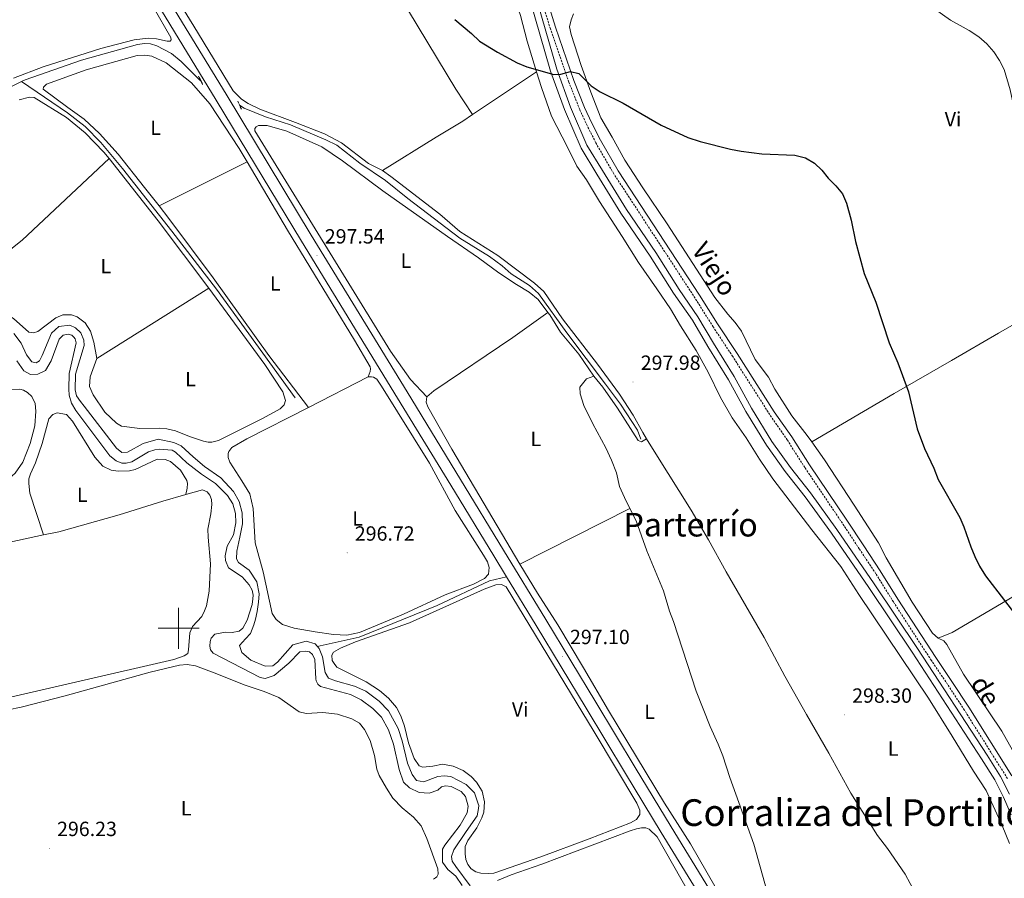
# Model space of a CAD drawing. Units: metres. Extents: x 596827 to 601324, y 4694010 to 4697043.
# Drawn here: x 600423 to 600903, y 4695878 to 4696297 of the extents above; entities that cross this region are included whole.
import ezdxf
from ezdxf.enums import TextEntityAlignment as Align

# ---------------------------------------------------------------- set-up
doc = ezdxf.new("R2010")
doc.units = ezdxf.units.M
doc.header["$MEASUREMENT"] = 0
doc.linetypes.add('TRAZOS', pattern=[0.75, 0.5, -0.25])
doc.linetypes.add('TRAZOSX2', pattern=[1.5, 1, -0.5])
for name, color, linetype, lineweight in [('Carátula', 7, 'Continuous', 5), ('Level 11', 142, 'TRAZOSX2', 13), ('Level 13', 5, 'Continuous', 0), ('Level 21', 19, 'Continuous', 0), ('Level 36', 19, 'Continuous', 40), ('Level 37', 92, 'Continuous', 0), ('Level 4', 36, 'Continuous', 30), ('Level 41', 39, 'Continuous', 0), ('Level 44', 19, 'Continuous', 0), ('Level 45', 7, 'Continuous', 0), ('Level 5', 36, 'Continuous', 0), ('Level 51', 144, 'Continuous', 13), ('Level 54', 13, 'Continuous', 0), ('Level 6', 39, 'Continuous', 0), ('Level 63', 7, 'Continuous', 0), ('Level 7', 1, 'Continuous', 0)]:
    doc.layers.add(name, color=color, linetype=linetype, lineweight=lineweight)
doc.styles.add('Arial', font='ARIAL.TTF', dxfattribs={"height": 0.2})

# ---------------------------------------------------------------- blocks, each defined once
blk = doc.blocks.new('5PATER')
at = {"layer": 'Carátula', "linetype": 'Continuous', "lineweight": 5}
h = blk.add_hatch(color=250, dxfattribs=at)
edge = h.paths.add_edge_path()
edge.add_ellipse((0, 0), major_axis=(-1.33, -1.34), ratio=0.999422, start_angle=0, end_angle=360)

msp = doc.modelspace()

# ---------------------------------------------------------------- linework, layer by layer
at = {"layer": 'Level 11', "color": 142, "linetype": 'Continuous', "lineweight": 13}
for points in [[(600419.79, 4696143.66, 295.53), (600423.25, 4696138.87, 295.53), (600425.92, 4696133.33, 295.53), (600428.44, 4696129.87, 295.53), (600430.6, 4696129.32, 295.53), (600432.15, 4696130.25, 295.53), (600433.61, 4696132.91, 295.53), (600438.11, 4696143.79, 295.53), (600441.72, 4696147.07, 295.53), (600446.98, 4696147.69, 295.53), (600449.79, 4696146.39, 295.53), (600452.3, 4696143.9, 295.53), (600453.81, 4696140.38, 295.53), (600454.01, 4696137.8, 295.53), (600449.77, 4696123.76, 295.53), (600449.57, 4696116.18, 295.53), (600450.26, 4696113.23, 295.53), (600452.19, 4696110.47, 295.53), (600454.05, 4696108.29, 295.53), (600469.69, 4696087.74, 295.53), (600472.31, 4696085.58, 295.53), (600475.21, 4696085.79, 295.53), (600482.77, 4696089.99, 295.53), (600490.16, 4696092.1, 295.53), (600497.65, 4696090.55, 295.53), (600501.23, 4696088.89, 295.53), (600507.17, 4696083.6, 295.53), (600512.73, 4696078.75, 295.53), (600520.56, 4696073.23, 295.53), (600526.79, 4696066.72, 295.53), (600529.61, 4696061.81, 295.53), (600531.04, 4696056.19, 295.53), (600531.23, 4696050.82, 295.53), (600529.88, 4696044.35, 295.53), (600528.38, 4696037.61, 295.53)], [(600421.15, 4696130.32, 295.53), (600424.61, 4696125.38, 295.53), (600427.92, 4696123.71, 295.53), (600431.46, 4696123.82, 295.53), (600435.09, 4696125.65, 295.53), (600437.92, 4696130.32, 295.53), (600441.84, 4696140.86, 295.53), (600443.74, 4696142.88, 295.53), (600446.26, 4696143.25, 295.53), (600447.99, 4696142.84, 295.53), (600448.91, 4696141.94, 295.53), (600449.57, 4696140.99, 295.53), (600450.04, 4696139.06, 295.53), (600446.72, 4696124.22, 295.53), (600446.47, 4696116.53, 295.53), (600446.68, 4696113.58, 295.53), (600447.86, 4696109.67, 295.53), (600450.02, 4696106.05, 295.53), (600466.55, 4696083.96, 295.53), (600469.65, 4696081.64, 295.53), (600472.3, 4696080.5, 295.53), (600474.5, 4696080.53, 295.53), (600477.18, 4696081.17, 295.53), (600485.38, 4696086.03, 295.53), (600488.48, 4696086.94, 295.53), (600490.52, 4696087.35, 295.53), (600496.98, 4696086.75, 295.53)], [(600496.98, 4696086.75, 295.53), (600498.55, 4696085.81, 295.53), (600504.12, 4696080.68, 295.53), (600511.25, 4696075.1, 295.53), (600518.09, 4696070.53, 295.53), (600523.88, 4696064.76, 295.53), (600526.53, 4696060.56, 295.53), (600527.84, 4696055.95, 295.53), (600527.91, 4696051.44, 295.53), (600526.82, 4696045.51, 295.53), (600523.79, 4696040.03, 295.53), (600522.68, 4696035.23, 295.53), (600522.93, 4696032.93, 295.53), (600524.33, 4696029.51, 295.53), (600530.96, 4696025.04, 295.53), (600534.52, 4696021.18, 295.53), (600535.85, 4696018.51, 295.53), (600536.32, 4696016.15, 295.53), (600536.29, 4696014.27, 295.53), (600535.96, 4696011.58, 295.53), (600533.5, 4696003.91, 295.53), (600531.3, 4696000, 295.53), (600529.55, 4695998.52, 295.53), (600526.23, 4695997.93, 295.53), (600522.84, 4695998.04, 295.53), (600517.64, 4695997.1, 295.53), (600515.9, 4695995.19, 295.53), (600515.39, 4695993.51, 295.53), (600515.26, 4695991.26, 295.53), (600515.67, 4695989.43, 295.53), (600516.88, 4695987.84, 295.53), (600539.8, 4695976.06, 295.53), (600542.28, 4695975.56, 295.53), (600546.61, 4695976.97, 295.53), (600553.72, 4695982.94, 295.53), (600559.17, 4695988.46, 295.53), (600561.9, 4695988.88, 295.53), (600563.9, 4695988.48, 295.53), (600565.31, 4695987.26, 295.53), (600566.48, 4695984.7, 295.53), (600566.9, 4695975.41, 295.53), (600567.13, 4695974.34, 295.53), (600567.96, 4695972.79, 295.53), (600569.27, 4695971.63, 295.53), (600583.79, 4695967.72, 295.53), (600588.99, 4695965.06, 295.53), (600594.76, 4695960.91, 295.53), (600598.91, 4695956.67, 295.53), (600602.34, 4695950.44, 295.53), (600604.87, 4695943.44, 295.53), (600607.54, 4695931.12, 295.53), (600609.73, 4695924.97, 295.53), (600612.62, 4695922.17, 295.53), (600617.34, 4695919.99, 295.53), (600622.23, 4695919.63, 295.53), (600626.35, 4695921.04, 295.53), (600628.26, 4695922.63, 295.53), (600630.13, 4695923.25, 295.53), (600632.93, 4695922.87, 295.53), (600637.75, 4695920.42, 295.53), (600639.94, 4695917.93, 295.53), (600641.2, 4695913.21, 295.53), (600640.77, 4695910.03, 295.53), (600637.37, 4695903.96, 295.53), (600629.78, 4695894.22, 295.53), (600628.63, 4695892.27, 295.53), (600628.68, 4695886.03, 295.53), (600631.37, 4695882.42, 295.53), (600635.13, 4695879.2, 295.53), (600638.27, 4695874.52, 295.53)], [(600528.38, 4696037.61, 295.53), (600528.22, 4696033.79, 295.53), (600529.32, 4696032.09, 295.53), (600534.44, 4696028.3, 295.53), (600538.18, 4696022.55, 295.53), (600539.4, 4696016.71, 295.53), (600538.98, 4696012.67, 295.53), (600538.41, 4696008.1, 295.53), (600537.56, 4696004.48, 295.53), (600536.69, 4696001.62, 295.53), (600535.03, 4695997.4, 295.53), (600532.66, 4695994.84, 295.53), (600529.7, 4695991.62, 295.53), (600530.88, 4695988.14, 295.53), (600535.24, 4695984.45, 295.53), (600542.27, 4695981.44, 295.53), (600545.92, 4695981.72, 295.7), (600548.26, 4695983.42, 295.7), (600555.76, 4695991.92, 295.53), (600562.18, 4695993.75, 295.53), (600566.61, 4695992.31, 295.53), (600568.58, 4695990.08, 295.53), (600570.26, 4695986.13, 295.53), (600571.56, 4695978.41, 295.53), (600573.17, 4695975.59, 295.7), (600576.52, 4695974.3, 295.7), (600585.8, 4695971.81, 295.53), (600591.33, 4695969.27, 295.53), (600597.85, 4695964.43, 295.53), (600602.34, 4695959.77, 295.53), (600607.04, 4695951.13, 295.53), (600609.07, 4695945.09, 295.53), (600611.61, 4695934.22, 295.53), (600613.9, 4695928.72, 295.53), (600615.99, 4695925.8, 295.53), (600619.54, 4695925.15, 295.53), (600621.68, 4695925.99, 295.53), (600623.76, 4695926.83, 295.53), (600626.44, 4695927.73, 295.53), (600629.5, 4695928.11, 295.53), (600632.84, 4695927.68, 295.53), (600640.26, 4695923.76, 295.53), (600644.3, 4695919.69, 295.53), (600646.13, 4695914.35, 295.53), (600646.39, 4695913.59, 295.53), (600646.17, 4695912.05, 295.53), (600645.66, 4695908.53, 295.53), (600640.3, 4695900.92, 295.53), (600634.21, 4695892.06, 295.53), (600633.13, 4695888.66, 295.53), (600633.38, 4695886.41, 295.53), (600635.2, 4695883.91, 295.53), (600642.12, 4695874.39, 295.53)]]:
    msp.add_polyline3d(points, dxfattribs=at)
at = {"layer": 'Level 13', "color": 5, "linetype": 'Continuous', "lineweight": 0, "ltscale": 0.5}
for points in [[(600423.52, 4696266.41, 297.14), (600425.29, 4696267.29, 297.14), (600452.66, 4696276.91, 297.14), (600480.06, 4696284.5, 297.14), (600483.39, 4696284.93, 297.14), (600486.4, 4696284.76, 297.14), (600489.48, 4696283.79, 297.14), (600496.58, 4696280.13, 297.14), (600501.37, 4696276.23, 297.14), (600510.33, 4696267.18, 297.14), (600510.9, 4696266.82, 297.14)], [(600329.38, 4696249.99, 297.14), (600331.71, 4696250.33, 297.14), (600334.03, 4696250.04, 297.14), (600346.16, 4696247.44, 297.14), (600366.23, 4696249.42, 297.14), (600381.04, 4696251.27, 297.14), (600394.71, 4696253.47, 297.14), (600402.95, 4696256.24, 297.14), (600423.52, 4696266.41, 297.14)], [(600423.52, 4696266.41, 297.14), (600445.96, 4696251.23, 297.14), (600454.5, 4696244.49, 297.14), (600462.2, 4696236.76, 296.98), (600472.62, 4696224.13, 296.98), (600496.75, 4696193.56, 296.82), (600518.48, 4696165.25, 296.82), (600556.84, 4696112.27, 296.65)], [(600529.78, 4696254.91, 297.14), (600531.94, 4696253.55, 297.14), (600542.38, 4696249.25, 297.14), (600554.59, 4696245.31, 297.14), (600571.9, 4696238.01, 297.14), (600577.11, 4696235.4, 297.14), (600588.32, 4696226.6, 297.14), (600600.92, 4696218.2, 297.14), (600611.76, 4696209.5, 297.14), (600637.22, 4696190.07, 297.14), (600651.59, 4696181.18, 297.46), (600657.75, 4696176.67, 297.14), (600662.14, 4696172.78, 297.14), (600671.05, 4696167.06, 297.14), (600675.44, 4696163.23, 297.14), (600689.31, 4696143.97, 297.14), (600708.22, 4696118.94, 297.46), (600715.4, 4696109.23, 297.14), (600723.79, 4696096.46, 297.14), (600725.33, 4696092.23, 297.14)], [(600567.65, 4695991.13, 296.68), (600588.14, 4695995.66, 296.75), (600626.12, 4696011.02, 296.88), (600651.6, 4696023.02, 297.08), (600659.92, 4696024.98, 297.14)]]:
    msp.add_polyline3d(points, dxfattribs=at)
at = {"layer": 'Level 21', "color": 19, "linetype": 'Continuous', "lineweight": 13}
for points in [[(600383.81, 4696479.03, 299.41), (600384.79, 4696477.42, 299.39), (600411.72, 4696433.24, 299.06), (600442.25, 4696382.66, 298.57), (600475.42, 4696327.82, 298.24), (600518.41, 4696257.33, 298.24), (600559.91, 4696188.71, 297.58), (600606.71, 4696112.21, 297.26), (600632.73, 4696069.65, 297.18), (600653.69, 4696035.21, 297.02), (600659.92, 4696024.98, 297.06)], [(600480.22, 4696330.74, 298.24), (600523.21, 4696260.25, 298.24), (600564.72, 4696191.63, 297.58), (600611.5, 4696115.14, 297.26), (600637.47, 4696072.53, 297.18), (600658.42, 4696038.1, 297.02), (600679.09, 4696004.19, 297.18), (600703.41, 4695963.98, 297.02), (600722.66, 4695932.08, 297.02), (600740.12, 4695903.24, 297.02), (600758.82, 4695872.66, 297.02), (600778.42, 4695840.28, 297.02), (600799.63, 4695805.5, 297.02), (600823.65, 4695765.92, 297.02), (600845.67, 4695729.42, 296.86), (600863.7, 4695700.05, 297.02), (600889.05, 4695658.67, 297.02), (600896.27, 4695646.51, 297.61), (600906.23, 4695627.74, 297.8)], [(600659.92, 4696024.98, 297.06), (600674.35, 4696001.31, 297.18), (600698.66, 4695961.11, 297.02), (600717.91, 4695929.21, 297.02), (600735.38, 4695900.36, 297.02), (600754.08, 4695869.77, 297.02), (600773.68, 4695837.4, 297.02), (600794.89, 4695802.61, 297.02), (600818.9, 4695763.05, 297.02), (600840.93, 4695726.53, 296.86), (600858.97, 4695697.15, 297.02), (600883.95, 4695655.96, 297.02), (600890.88, 4695643.96, 297.02), (600899.99, 4695625.5, 297.02)]]:
    msp.add_polyline3d(points, dxfattribs=at)
at = {"layer": 'Level 21', "color": 19, "linetype": 'TRAZOSX2', "lineweight": 0}
msp.add_polyline3d([(600904.1, 4695926.77, 299.72), (600883.14, 4695960.09, 299.62), (600874.92, 4695972.64, 299.62), (600867.03, 4695984.28, 298.98), (600848.51, 4696012.8, 298.98), (600839.96, 4696026.58, 299.3), (600831.9, 4696038.65, 298.98), (600823.64, 4696051.17, 299.3), (600805.37, 4696078.29, 298.98), (600796.78, 4696091.78, 298.98), (600788.23, 4696104.11, 298.98), (600770.2, 4696132.43, 298.98), (600760.62, 4696146.9, 299.3), (600751.84, 4696160.89, 298.98), (600712.2, 4696221.51, 299.3), (600703.42, 4696236.63, 299.3), (600699.2, 4696245.03, 299.3), (600695.59, 4696252.84, 299.62), (600690.32, 4696266.14, 299.77), (600681.33, 4696292.09, 300.58), (600678.38, 4696301.64, 300.56)], dxfattribs=at)
at = {"layer": 'Level 21', "color": 19, "linetype": 'Continuous', "lineweight": 0}
msp.add_polyline3d([(600906.34, 4695928.08, 299.72), (600885.33, 4695961.49, 299.62), (600877.08, 4695974.08, 299.62), (600869.19, 4695985.71, 298.98), (600850.7, 4696014.19, 298.98), (600842.14, 4696027.99, 299.3), (600834.06, 4696040.08, 298.98), (600825.8, 4696052.6, 299.3), (600807.54, 4696079.71, 298.98), (600798.94, 4696093.22, 298.98), (600790.39, 4696105.55, 298.98), (600772.38, 4696133.84, 298.98), (600762.8, 4696148.3, 299.3), (600754.03, 4696162.29, 298.98), (600714.41, 4696222.87, 299.3), (600705.7, 4696237.87, 299.3), (600701.54, 4696246.15, 299.3), (600697.97, 4696253.86, 299.62), (600692.75, 4696267.04, 299.77), (600683.79, 4696292.89, 300.58), (600680.88, 4696302.34, 300.56)], dxfattribs=at)
at = {"layer": 'Level 21', "color": 1, "linetype": 'TRAZOS', "lineweight": 0}
for points in [[(600509.76, 4696269.11, 297.96), (600511.81, 4696265, 297.96)], [(600530.66, 4696252.99, 297.96), (600528.87, 4696256.89, 297.96)]]:
    msp.add_polyline3d(points, dxfattribs=at)
at = {"layer": 'Level 36', "color": 92, "linetype": 'Continuous', "lineweight": 0}
for points in [[(600617.61, 4696473.71, 304.7), (600619.34, 4696466.59, 304.04), (600626.05, 4696446.32, 303.22), (600633.04, 4696422.84, 302.56), (600635.54, 4696412.82, 302.56), (600639.48, 4696398.94, 301.92), (600644.46, 4696382.28, 301.6), (600648.37, 4696366.3, 301.6), (600653.48, 4696346.96, 300.96), (600656.24, 4696338.39, 300.96), (600658.08, 4696330.67, 300.64), (600661.45, 4696314.96, 300.64), (600663.17, 4696308.96, 300.64), (600666.7, 4696298.62, 300.32), (600669.92, 4696286.19, 300), (600674.52, 4696271.27, 299.58)], [(600643.34, 4696250.4, 298.75), (600635.18, 4696262.68, 298.75), (600560.27, 4696386.84, 299.4), (600535.57, 4696426.01, 299.24)], [(600458.67, 4696379.51, 298.17), (600460.26, 4696377.36, 298.15), (600460.49, 4696376.72, 298.15), (600460.29, 4696376.02, 298.15), (600459.14, 4696374.07, 298.15), (600460.49, 4696370.22, 298.15), (600477.71, 4696341.68, 298.15), (600507.55, 4696293.4, 297.82), (600526.7, 4696261.88, 297.82), (600530.64, 4696257.91, 297.82), (600533.89, 4696255.76, 297.82), (600539.69, 4696253.01, 297.82), (600557.04, 4696246.56, 297.82), (600571.22, 4696240.93, 297.66), (600579.4, 4696236.54, 297.82), (600592.68, 4696226.54, 297.66), (600599.4, 4696223.1, 297.66)], [(600487.7, 4696302.91, 297.8), (600496.21, 4696288, 297.64), (600496.39, 4696286.82, 297.64), (600495.86, 4696286.22, 297.64), (600494.47, 4696286.2, 297.64), (600489.34, 4696287.3, 297.64), (600485.26, 4696287.56, 297.47), (600478.44, 4696286.86, 297.47), (600462.11, 4696282.62, 297.64), (600434.04, 4696273.58, 297.47), (600419.5, 4696268.03, 297.31)], [(600692.51, 4696299.47, 301.4), (600691.4, 4696296.61, 301.08), (600690.57, 4696293.17, 301.08), (600691.36, 4696289.36, 301.08), (600696.28, 4696274.2, 300.44), (600700.96, 4696261.25, 300.44), (600705.96, 4696248.77, 299.8), (600711.36, 4696239.42, 299.48), (600717.64, 4696228.09, 299.48), (600726.35, 4696214.63, 299.48), (600738.27, 4696197.06, 298.84), (600761.53, 4696161.23, 298.84), (600767.83, 4696153.12, 298.84), (600771.41, 4696149.07, 298.84), (600774.4, 4696144.85, 298.84), (600781.08, 4696130.94, 298.84), (600787.6, 4696122.3, 298.84), (600790.72, 4696116.58, 298.84), (600799.05, 4696103.55, 298.84), (600806.55, 4696094, 299.16), (600808.77, 4696090.87, 299.16)], [(600490.53, 4696205.8, 297.37), (600483.47, 4696214.86, 297.57), (600470.59, 4696231, 297.4), (600461.56, 4696241.17, 297.4), (600454.03, 4696248.15, 297.4), (600446.04, 4696253.82, 297.31), (600434.08, 4696262.71, 297.31), (600434.17, 4696263.68, 297.31), (600435.7, 4696265.21, 297.31), (600455, 4696272.13, 297.31), (600479.77, 4696279.13, 297.14), (600483.53, 4696279.25, 297.14), (600486.98, 4696278.76, 296.98), (600494.02, 4696275.6, 296.98), (600506.27, 4696265.9, 297.14), (600515.19, 4696255.61, 297.47), (600529.57, 4696233.75, 297.47), (600533.43, 4696227.27, 297.39)], [(600674.52, 4696271.27, 299.58), (600643.34, 4696250.4, 298.75)], [(600674.52, 4696271.27, 299.58), (600676.89, 4696263.58, 299.36), (600681.8, 4696249.66, 299.04), (600689.67, 4696234.48, 299.04), (600694.21, 4696225.28, 298.72), (600698.89, 4696218.5, 298.4), (600705.21, 4696207.92, 298.4), (600716.32, 4696190.99, 298.4), (600724.22, 4696178.22, 298.4), (600733.2, 4696165.46, 298.72), (600739.9, 4696155.69, 298.08), (600744.75, 4696147.35, 298.08), (600752.32, 4696135.39, 298.4), (600758.27, 4696124.81, 298.4), (600764.24, 4696112.51, 298.4), (600769.97, 4696102.62, 298.4), (600776.82, 4696092.74, 298.4), (600783.31, 4696082.38, 298.4), (600789.73, 4696072.77, 298.4), (600808.7, 4696048.01, 298.4), (600822.93, 4696030.04, 298.08), (600831.7, 4696016.36, 298.4), (600865.57, 4695965.9, 298.4), (600877.17, 4695947.31, 298.72), (600887.64, 4695930.38, 298.4), (600893.68, 4695920.98, 298.72), (600901.62, 4695903.86, 298.4), (600905.09, 4695895.03, 298.4)], [(600466.16, 4696228.93, 296.98), (600463.67, 4696232.11, 296.98), (600454.55, 4696241.48, 296.98), (600445.4, 4696248.91, 296.98), (600429.6, 4696258.66, 296.98), (600427.34, 4696258.84, 296.98), (600422.26, 4696257.52, 296.98)], [(601096.41, 4696256.76, 316.13), (601078.98, 4696247.26, 314.2), (601058.67, 4696235.64, 311.96), (601036.28, 4696222.71, 310.04), (601015.33, 4696210.44, 307.8), (600994.01, 4696198.21, 306.2), (600972.68, 4696185.72, 305.56), (600928.43, 4696160.3, 303), (600899.68, 4696143.87, 301.72), (600876.92, 4696130.51, 301.08), (600848.91, 4696114.47, 299.8), (600808.77, 4696090.87, 299.16)], [(600643.34, 4696250.4, 298.75), (600638.58, 4696247.21, 298.62), (600625.65, 4696239.41, 298.62), (600599.4, 4696223.1, 297.66)], [(600680.11, 4696153.95, 297.88), (600675.31, 4696160.23, 297.88), (600670.92, 4696163.74, 297.56), (600664.71, 4696167.5, 297.56), (600656.23, 4696173.23, 297.56), (600646.28, 4696180.55, 297.56), (600631.2, 4696191, 297.56), (600599.69, 4696213.2, 297.39), (600580, 4696227.83, 297.39), (600569.9, 4696234.61, 297.39), (600552.84, 4696242.24, 297.23), (600543.28, 4696244.99, 297.39), (600539.04, 4696244.98, 297.39), (600537.87, 4696244.42, 297.56), (600537.13, 4696243.6, 297.56), (600537.14, 4696242.48, 297.56), (600603.4, 4696135.11, 297.39), (600613.02, 4696121.23, 297.39), (600621.01, 4696112.81, 297.56)], [(600390.82, 4696165.33, 296.98), (600406.04, 4696175.13, 296.98), (600423.72, 4696189.17, 297.31), (600466.16, 4696228.93, 296.98)], [(600514.77, 4696165.68, 296.98), (600490.01, 4696198.5, 296.98), (600466.16, 4696228.93, 296.98)], [(600490.53, 4696205.8, 297.37), (600533.43, 4696227.27, 297.39)], [(600533.43, 4696227.27, 297.39), (600553.2, 4696194.08, 296.98), (600585.82, 4696140.42, 296.98), (600593.38, 4696127.47, 296.98), (600593.62, 4696126.51, 296.98), (600593.48, 4696125.06, 296.98), (600592.39, 4696122.46, 296.91)], [(600599.4, 4696223.1, 297.66), (600603.47, 4696220.21, 297.66), (600627.36, 4696201.77, 297.66), (600637.19, 4696193.3, 297.78), (600655.72, 4696181.59, 297.78), (600673.51, 4696168.16, 297.78), (600678.06, 4696164.17, 297.78), (600687.15, 4696150.87, 297.78), (600704.32, 4696128.74, 297.78), (600714.93, 4696114.06, 298.1), (600721.73, 4696103.86, 297.78), (600726.32, 4696095.47, 297.46), (600728.23, 4696092.33, 297.56)], [(600563.33, 4696107.61, 296.75), (600544.11, 4696132.89, 296.75), (600516.85, 4696170.78, 296.91), (600495.22, 4696199.78, 297.24), (600490.53, 4696205.8, 297.37)], [(600514.77, 4696165.68, 296.98), (600542.07, 4696128.59, 296.82), (600550.93, 4696115.29, 296.65), (600552.18, 4696111.07, 296.65), (600551.46, 4696108.96, 296.65), (600549.62, 4696106.94, 296.65), (600540.87, 4696102.29, 296.65), (600519.54, 4696091.52, 296.82), (600516.28, 4696090.72, 296.82), (600514.5, 4696090.69, 296.82), (600512.13, 4696091.13, 296.82), (600505.32, 4696093.5, 296.65), (600498.61, 4696096.19, 296.82), (600494.3, 4696097.2, 296.82), (600490.53, 4696097.57, 296.82), (600481.07, 4696097.31, 296.82), (600472.24, 4696098.46, 296.82), (600469.8, 4696099.98, 296.82), (600464.12, 4696105.32, 296.82), (600458.34, 4696113.83, 296.82), (600456.62, 4696117.88, 296.82), (600456.97, 4696122.51, 296.82), (600460.16, 4696131.54, 296.98)], [(600460.16, 4696131.54, 296.98), (600514.77, 4696165.68, 296.98)], [(600390.82, 4696165.33, 296.98), (600396.92, 4696160.69, 296.82), (600413.63, 4696154.35, 296.98), (600419.48, 4696150.94, 297.14), (600427.01, 4696144.24, 297.14), (600429.27, 4696143.9, 297.31), (600431.46, 4696144.68, 297.31), (600440.23, 4696151.27, 297.31), (600443.59, 4696152.78, 297.31), (600447.84, 4696152.68, 297.31), (600450.65, 4696151.71, 297.31), (600454.51, 4696148.86, 297.14), (600457.16, 4696144.77, 297.14), (600458.64, 4696139.36, 297.14), (600460.16, 4696131.54, 296.98)], [(600680.11, 4696153.95, 297.88), (600662.97, 4696141.77, 297.56), (600624.47, 4696115.75, 297.56), (600621.01, 4696112.81, 297.56)], [(600702.5, 4696122.93, 297.56), (600695.1, 4696133.61, 297.56), (600686.19, 4696144.32, 297.56), (600681.01, 4696152.77, 297.88), (600680.11, 4696153.95, 297.88)], [(600870.33, 4695995.14, 299.16), (600877.18, 4695997.88, 299.48), (600909.46, 4696016.87, 300.12), (600984.34, 4696059.91, 302.36), (601046.81, 4696096.14, 306.52), (601081.38, 4696115.95, 308.12), (601109.39, 4696132.26, 310.68), (601137.82, 4696148.62, 312.6), (601138.64, 4696149.09, 312.69)], [(600592.39, 4696122.46, 296.91), (600594.05, 4696122.6, 296.91), (600595.13, 4696122.35, 296.91), (600596.71, 4696121.35, 296.91), (600598.91, 4696118, 296.75), (600622.35, 4696080.37, 296.91), (600634.88, 4696057.45, 296.92), (600648.71, 4696035.65, 296.6), (600650.62, 4696032.34, 296.92), (600651.51, 4696029.61, 296.92), (600651.16, 4696026.38, 296.92), (600649.24, 4696024.22, 296.92), (600643.84, 4696021.43, 296.92), (600630.03, 4696016.2, 297.24), (600609.75, 4696006.85, 296.75), (600588.18, 4695997.97, 296.42), (600582.07, 4695996.69, 296.42), (600575.56, 4695996.91, 296.75), (600566.68, 4695998.21, 296.91), (600556.44, 4695999.99, 296.75), (600550.76, 4696001.83, 296.75), (600547.61, 4696004.26, 296.75), (600545.62, 4696007.13, 296.58), (600541.33, 4696027.43, 297.07), (600537.39, 4696041.56, 296.91), (600536.37, 4696058.42, 296.91), (600534.76, 4696065.44, 296.75), (600530.95, 4696071.88, 296.58), (600525, 4696080.92, 296.58), (600524.21, 4696083.17, 296.58), (600524.29, 4696085.1, 296.58), (600524.6, 4696086.07, 296.58), (600526.01, 4696088.09, 296.58), (600533.36, 4696092.29, 296.58), (600563.33, 4696107.61, 296.75)], [(600563.33, 4696107.61, 296.75), (600592.39, 4696122.46, 296.91)], [(600702.5, 4696122.93, 297.56), (600698.96, 4696121.5, 297.56), (600695.62, 4696117.55, 297.56), (600695.75, 4696114.22, 297.56), (600697.63, 4696108.49, 297.56), (600702.01, 4696099.61, 297.56), (600708.29, 4696087.96, 297.56), (600711.14, 4696081.91, 297.56), (600713.55, 4696075.7, 297.56), (600715.06, 4696069.11, 297.24), (600717.37, 4696063.71, 297.24), (600720.01, 4696058.42, 297.24)], [(600728.23, 4696092.33, 297.56), (600725.67, 4696090.8, 296.92), (600724.1, 4696091.54, 296.92), (600713.97, 4696107.24, 297.56), (600706.84, 4696117.49, 297.56), (600702.5, 4696122.93, 297.56)], [(600251.57, 4696014.44, 296.59), (600251.25, 4696032.78, 296.21), (600252.51, 4696048.61, 296.37), (600252.79, 4696071.24, 296.21), (600253.56, 4696074.05, 296.21), (600254.66, 4696075.35, 296.21), (600256.32, 4696076.19, 296.21), (600261.24, 4696077.45, 296.37), (600345.84, 4696098.03, 296.05), (600397.24, 4696111.15, 296.05), (600418.44, 4696116.32, 295.55), (600422.63, 4696116.5, 295.55), (600424.46, 4696115.99, 295.55), (600426.42, 4696114.95, 295.55), (600428.54, 4696112.94, 295.55), (600430.1, 4696109.57, 295.55), (600430.38, 4696105.76, 295.55), (600429.95, 4696098.71, 295.55), (600427.67, 4696089.97, 295.72), (600424.05, 4696080.89, 295.72), (600420.43, 4696075.51, 295.72), (600417.41, 4696072.93, 295.72), (600412.45, 4696070.43, 295.72), (600408.21, 4696069.22, 295.75)], [(600621.01, 4696112.81, 297.56), (600620.71, 4696110.18, 297.24), (600621.48, 4696107.98, 297.24), (600633.27, 4696087.35, 297.24), (600666.48, 4696031.3, 296.92)], [(600434.26, 4696045.46, 296.24), (600427.54, 4696065.88, 296.4), (600426.98, 4696070.61, 296.4), (600427.11, 4696072.87, 296.4), (600427.77, 4696075.29, 296.4), (600430.32, 4696080.55, 296.4), (600433.5, 4696090, 296.4), (600436.86, 4696101.99, 296.4), (600438.71, 4696104.11, 296.57), (600440.9, 4696105.06, 296.57), (600445.37, 4696104.17, 296.4), (600448.32, 4696100.93, 296.4), (600459.19, 4696083.37, 296.4), (600463.08, 4696079.02, 296.4), (600467.25, 4696077.1, 296.4), (600470.53, 4696076.56, 296.4), (600476.12, 4696076.76, 296.4), (600478.9, 4696077.39, 296.57), (600489.52, 4696082.35, 296.57), (600493.5, 4696082.3, 296.57), (600496.04, 4696081.21, 296.4), (600500.95, 4696077.04, 296.4), (600504.09, 4696072.04, 296.4), (600504.38, 4696070.59, 296.4), (600504.26, 4696068.33, 296.4), (600503.58, 4696065.14, 296.05)], [(600728.23, 4696092.33, 297.56), (600732.7, 4696084.99, 297.78), (600749.92, 4696057.59, 297.46), (600758.37, 4696043.16, 297.78), (600767, 4696027.45, 297.78), (600785.49, 4695995.44, 297.78), (600795.65, 4695976.56, 297.78), (600806.08, 4695957.91, 297.46), (600817.04, 4695939.1, 297.46), (600827.85, 4695919.64, 297.46), (600840.77, 4695899.02, 297.46), (600845.66, 4695892.67, 297.46), (600854.31, 4695880.07, 297.46), (600859.17, 4695870.99, 297.46)], [(600808.77, 4696090.87, 299.16), (600814.98, 4696082.15, 299.16), (600829.36, 4696059.93, 299.48), (600841.18, 4696041.56, 299.48), (600845, 4696034.34, 299.16), (600857.66, 4696012.7, 299.16), (600867.57, 4695997.64, 299.16), (600870.33, 4695995.14, 299.16)], [(600503.58, 4696065.14, 296.05), (600511.76, 4696067.53, 295.91), (600513.98, 4696066.54, 295.91), (600515.35, 4696064.85, 295.91), (600516.08, 4696062.81, 295.91), (600516.23, 4696060.34, 295.91), (600515.82, 4696055.77, 295.91), (600514.32, 4696048.33, 295.91), (600514.44, 4696044.46, 295.75), (600515.66, 4696031.31, 295.75), (600514.9, 4696018.13, 295.75), (600513.68, 4696010.85, 295.75), (600512.64, 4696008.42, 295.75), (600511.29, 4696005.65, 295.75), (600506.74, 4696000.91, 295.91), (600505.5, 4695997.72, 295.75), (600504.88, 4695989.43, 295.75), (600504.48, 4695987.76, 295.75), (600502.83, 4695986.49, 295.75), (600497.64, 4695984.69, 295.75), (600405.9, 4695963.62, 295.91)], [(600434.26, 4696045.46, 296.24), (600441.67, 4696047.02, 296.24), (600471, 4696055.22, 296.24), (600492.34, 4696061.85, 296.24), (600503.58, 4696065.14, 296.05)], [(600720.01, 4696058.42, 297.24), (600666.48, 4696031.3, 296.92)], [(600720.01, 4696058.42, 297.24), (600723.06, 4696052.31, 297.24), (600728.34, 4696037.64, 297.24), (600736.41, 4696018.16, 297.24), (600739.4, 4696008.25, 297.24), (600741.33, 4696003.27, 297.24), (600752.43, 4695969.26, 297.24), (600759.18, 4695952.13, 297.24), (600763.08, 4695943.52, 296.92), (600765.33, 4695937.84, 296.92), (600768.7, 4695927.24, 296.92), (600780.49, 4695894.68, 297.24), (600798.13, 4695831.4, 296.92), (600801.22, 4695816.87, 296.6), (600801.96, 4695811.13, 296.6)], [(600414.03, 4696041.2, 296.24), (600434.26, 4696045.46, 296.24)], [(600666.48, 4696031.3, 296.92), (600675.09, 4696017.14, 297.24), (600684.9, 4696001.6, 297.24), (600697.49, 4695980.76, 297.24), (600709.61, 4695959.87, 297.24), (600736.92, 4695914.67, 297.24), (600749.61, 4695894.85, 296.92), (600774.06, 4695852.52, 296.92), (600790.52, 4695825.71, 297.24), (600795.26, 4695818.28, 296.92), (600798.54, 4695811.65, 296.92), (600801.96, 4695811.13, 296.6)], [(600628.78, 4695933.74, 296.92), (600624.06, 4695932.69, 296.59), (600619.18, 4695932.29, 296.43), (600617.29, 4695932.96, 296.43), (600614.87, 4695936.47, 296.43), (600612.17, 4695944.12, 296.43), (600610.1, 4695952.31, 296.43), (600608.41, 4695957.28, 296.43), (600606.2, 4695961.38, 296.43), (600602.42, 4695965.89, 296.43), (600598.06, 4695969.64, 296.43), (600591.48, 4695973.89, 296.43), (600577.18, 4695981.03, 296.43), (600575.81, 4695982.73, 296.43), (600574.98, 4695984.27, 296.43), (600574.78, 4695986.85, 296.43), (600575.62, 4695988.26, 296.43), (600578.92, 4695990.3, 296.59), (600586.34, 4695993.32, 296.59), (600612.69, 4696002.66, 296.59), (600632.17, 4696011.33, 296.28), (600649.08, 4696019.01, 296.92), (600654.75, 4696021.15, 296.92), (600657.44, 4696021.34, 296.92), (600659.76, 4696020.18, 296.92), (600702.61, 4695949.54, 296.92), (600723.38, 4695914.71, 296.6), (600724.92, 4695911.39, 296.6), (600724.88, 4695909.13, 296.6), (600723.29, 4695906.7, 296.6), (600720.41, 4695905.17, 296.6), (600700.22, 4695897.42, 296.92), (600676.72, 4695888.56, 296.6), (600653.8, 4695880.62, 296.92), (600650.9, 4695880.38, 296.92), (600647.36, 4695880.56, 296.92), (600644.99, 4695881.19, 296.92), (600642.61, 4695882.72, 296.6), (600641.03, 4695884.86, 296.6), (600640.15, 4695887.21, 296.92), (600639.75, 4695890.11, 296.92), (600639.83, 4695893.66, 296.92), (600641.04, 4695896.57, 296.6), (600645.38, 4695902.73, 296.6), (600647.87, 4695907.53, 296.6), (600648.86, 4695910.39, 296.92), (600649.14, 4695915.44, 296.92), (600648.07, 4695920.59, 296.6), (600645.35, 4695924.97, 296.6), (600642.74, 4695927.69, 296.92), (600638.74, 4695930.6, 296.92), (600633.94, 4695932.82, 296.92), (600628.78, 4695933.74, 296.92)], [(600870.33, 4695995.14, 299.16), (600873.14, 4695993.93, 299.48), (600874.5, 4695992.01, 299.48), (600882.74, 4695977.63, 299.16), (600901.46, 4695949.76, 299.16), (600906.65, 4695940.56, 299.16), (600912.81, 4695930.25, 299.48), (600916.07, 4695926.14, 299.48), (600920.07, 4695922.85, 299.48)], [(600416.99, 4695960.25, 296.05), (600423.31, 4695961.53, 296.05), (600444.67, 4695967.03, 296.05), (600486.2, 4695978.54, 296.21), (600500.44, 4695981.99, 296.05), (600504.2, 4695982.37, 296.05), (600508.29, 4695981.68, 296.05), (600518.67, 4695977.82, 296.21), (600531.98, 4695972.33, 296.05), (600541.71, 4695969.1, 295.88), (600548.85, 4695966.31, 296.05), (600558.85, 4695959.32, 295.88), (600562.25, 4695958.46, 295.88), (600570.36, 4695958.96, 295.88), (600577.47, 4695958.05, 295.88), (600584.49, 4695955.85, 295.88), (600588.18, 4695953.76, 295.88), (600590.7, 4695950.63, 296.05), (600593.42, 4695945.35, 296.05), (600595.58, 4695938.02, 296.05), (600596.76, 4695931.37, 296.05), (600597.83, 4695928.27, 296.05), (600601.42, 4695922.1, 296.05), (600604.45, 4695917.2, 296.21), (600608.99, 4695912.38, 296.21), (600614.54, 4695907.85, 296.21), (600618.32, 4695903.66, 296.21), (600621.05, 4695897.58, 296.05), (600626.44, 4695882.67, 296.05), (600626.65, 4695880.09, 296.05), (600625.97, 4695878.89, 296.05), (600625.28, 4695878.29, 296.05), (600624.32, 4695877.63, 296.05)], [(600655.55, 4695877.04, 296.6), (600662.13, 4695879.83, 296.6), (600677.13, 4695885.02, 296.6), (600720.23, 4695901.19, 296.6), (600723.23, 4695902.24, 296.6), (600725.75, 4695902.75, 296.28), (600727.9, 4695902.71, 296.28), (600729.51, 4695902.03, 296.28), (600733.36, 4695898.36, 296.28), (600753, 4695863.78, 296.6)]]:
    msp.add_polyline3d(points, dxfattribs=at)
at = {"layer": 'Level 4', "color": 36, "linetype": 'Continuous', "lineweight": 30}
msp.add_polyline3d([(600634.71, 4696296.74, 300), (600642.9, 4696289.92, 300), (600646.8, 4696286.2, 300), (600655.5, 4696280.73, 300), (600665.16, 4696275.56, 300), (600669.8, 4696273.71, 300), (600682.93, 4696269.92, 300), (600686.37, 4696270.06, 300), (600691.14, 4696271.28, 300), (600695.23, 4696270.41, 300), (600701.19, 4696264.36, 300), (600705.62, 4696261.48, 300), (600716.79, 4696255.93, 300), (600735.26, 4696245.25, 300), (600748.36, 4696239.13, 300), (600754.34, 4696237.25, 300), (600769.04, 4696233.57, 300), (600774.37, 4696232.54, 300), (600784.35, 4696231.24, 300), (600800.39, 4696230.52, 300), (600805.61, 4696229.27, 300), (600810.04, 4696226.73, 300), (600813.6, 4696223.23, 300), (600816.76, 4696219.34, 300), (600820.5, 4696215.6, 300), (600823.74, 4696211.79, 300), (600825.58, 4696207.11, 300), (600827.91, 4696198.91, 300), (600830.12, 4696188.54, 300), (600834.31, 4696172.97, 300), (600840.01, 4696158.92, 300), (600846.47, 4696139.04, 300), (600850.75, 4696129.4, 300), (600855.82, 4696115.18, 300), (600860.18, 4696097.19, 300), (600863.71, 4696087.58, 300), (600868.3, 4696078.03, 300), (600870.39, 4696072.57, 300), (600880.87, 4696053.97, 300), (600882.92, 4696049.41, 300), (600886.2, 4696039.68, 300), (600888.23, 4696034.92, 300), (600890.53, 4696030.2, 300), (600893.37, 4696025.61, 300), (600911.93, 4696001.44, 300)], dxfattribs=at)
at = {"layer": 'Level 5', "color": 36, "linetype": 'Continuous', "lineweight": 0}
msp.add_polyline3d([(600863.46, 4696305.54, 305), (600876.32, 4696296.43, 305), (600885.53, 4696291.37, 305), (600890.17, 4696288.25, 305), (600894.12, 4696284.85, 305), (600897.43, 4696280.96, 305), (600900.21, 4696276.79, 305), (600902.49, 4696272.34, 305), (600905.49, 4696262.39, 305), (600906.62, 4696257.08, 305), (600909.75, 4696247.41, 305), (600915.75, 4696232.83, 305), (600921.24, 4696224.32, 305), (600924.84, 4696220.69, 305), (600933.02, 4696214.19, 305), (600944.96, 4696203.93, 305), (600951.48, 4696196.09, 305), (600954.4, 4696192.03, 305), (600959.97, 4696183.16, 305), (600962.96, 4696179.11, 305), (600965.37, 4696174.45, 305)], dxfattribs=at)
at = {"layer": 'Level 51', "color": 144, "linetype": 'Continuous', "lineweight": 13}
for points in [[(600419.79, 4696143.66, 295.53), (600423.25, 4696138.87, 295.53), (600425.92, 4696133.33, 295.53), (600428.44, 4696129.87, 295.53), (600430.6, 4696129.32, 295.53), (600432.15, 4696130.25, 295.53), (600433.61, 4696132.91, 295.53), (600438.11, 4696143.79, 295.53), (600441.72, 4696147.07, 295.53), (600446.98, 4696147.69, 295.53), (600449.79, 4696146.39, 295.53), (600452.3, 4696143.9, 295.53), (600453.81, 4696140.38, 295.53), (600454.01, 4696137.8, 295.53), (600449.77, 4696123.76, 295.53), (600449.57, 4696116.18, 295.53), (600450.26, 4696113.23, 295.53), (600452.19, 4696110.47, 295.53), (600454.05, 4696108.29, 295.53), (600469.69, 4696087.74, 295.53), (600472.31, 4696085.58, 295.53), (600475.21, 4696085.79, 295.53), (600482.77, 4696089.99, 295.53), (600490.16, 4696092.1, 295.53), (600497.65, 4696090.55, 295.53), (600501.23, 4696088.89, 295.53), (600507.17, 4696083.6, 295.53), (600512.73, 4696078.75, 295.53), (600520.56, 4696073.23, 295.53), (600526.79, 4696066.72, 295.53), (600529.61, 4696061.81, 295.53), (600531.04, 4696056.19, 295.53), (600531.23, 4696050.82, 295.53), (600529.88, 4696044.35, 295.53), (600528.38, 4696037.61, 295.53), (600528.38, 4696037.61, 295.53), (600528.22, 4696033.79, 295.53), (600529.32, 4696032.09, 295.53), (600534.44, 4696028.3, 295.53), (600538.18, 4696022.55, 295.53), (600539.4, 4696016.71, 295.53), (600538.98, 4696012.67, 295.53), (600538.41, 4696008.1, 295.53), (600537.56, 4696004.48, 295.53), (600536.69, 4696001.62, 295.53), (600535.03, 4695997.4, 295.53), (600532.66, 4695994.84, 295.53), (600529.7, 4695991.62, 295.53), (600530.88, 4695988.14, 295.53), (600535.24, 4695984.45, 295.53), (600542.27, 4695981.44, 295.53), (600545.92, 4695981.72, 295.7), (600548.26, 4695983.42, 295.7), (600555.76, 4695991.92, 295.53), (600562.18, 4695993.75, 295.53), (600566.61, 4695992.31, 295.53), (600568.58, 4695990.08, 295.53), (600570.26, 4695986.13, 295.53), (600571.56, 4695978.41, 295.53), (600573.17, 4695975.59, 295.7), (600576.52, 4695974.3, 295.7), (600585.8, 4695971.81, 295.53), (600591.33, 4695969.27, 295.53), (600597.85, 4695964.43, 295.53), (600602.34, 4695959.77, 295.53), (600607.04, 4695951.13, 295.53), (600609.07, 4695945.09, 295.53), (600611.61, 4695934.22, 295.53), (600613.9, 4695928.72, 295.53), (600615.99, 4695925.8, 295.53), (600619.54, 4695925.15, 295.53), (600621.68, 4695925.99, 295.53), (600623.76, 4695926.83, 295.53), (600626.44, 4695927.73, 295.53), (600629.5, 4695928.11, 295.53), (600632.84, 4695927.68, 295.53), (600640.26, 4695923.76, 295.53), (600644.3, 4695919.69, 295.53), (600646.13, 4695914.35, 295.53), (600646.39, 4695913.59, 295.53), (600646.17, 4695912.05, 295.53), (600645.66, 4695908.53, 295.53), (600640.3, 4695900.92, 295.53), (600634.21, 4695892.06, 295.53), (600633.13, 4695888.66, 295.53), (600633.38, 4695886.41, 295.53), (600635.2, 4695883.91, 295.53), (600642.12, 4695874.39, 295.53)], [(600638.27, 4695874.52, 295.53), (600635.13, 4695879.2, 295.53), (600631.37, 4695882.42, 295.53), (600628.68, 4695886.03, 295.53), (600628.63, 4695892.27, 295.53), (600629.78, 4695894.22, 295.53), (600637.37, 4695903.96, 295.53), (600640.77, 4695910.03, 295.53), (600641.2, 4695913.21, 295.53), (600639.94, 4695917.93, 295.53), (600637.75, 4695920.42, 295.53), (600632.93, 4695922.87, 295.53), (600630.13, 4695923.25, 295.53), (600628.26, 4695922.63, 295.53), (600626.35, 4695921.04, 295.53), (600622.23, 4695919.63, 295.53), (600617.34, 4695919.99, 295.53), (600612.62, 4695922.17, 295.53), (600609.73, 4695924.97, 295.53), (600607.54, 4695931.12, 295.53), (600604.87, 4695943.44, 295.53), (600602.34, 4695950.44, 295.53), (600598.91, 4695956.67, 295.53), (600594.76, 4695960.91, 295.53), (600588.99, 4695965.06, 295.53), (600583.79, 4695967.72, 295.53), (600569.27, 4695971.63, 295.53), (600567.96, 4695972.79, 295.53), (600567.13, 4695974.34, 295.53), (600566.9, 4695975.41, 295.53), (600566.48, 4695984.7, 295.53), (600565.31, 4695987.26, 295.53), (600563.9, 4695988.48, 295.53), (600561.9, 4695988.88, 295.53), (600559.17, 4695988.46, 295.53), (600553.72, 4695982.94, 295.53), (600546.61, 4695976.97, 295.53), (600542.28, 4695975.56, 295.53), (600539.8, 4695976.06, 295.53), (600516.88, 4695987.84, 295.53), (600515.67, 4695989.43, 295.53), (600515.26, 4695991.26, 295.53), (600515.39, 4695993.51, 295.53), (600515.9, 4695995.19, 295.53), (600517.64, 4695997.1, 295.53), (600522.84, 4695998.04, 295.53), (600526.23, 4695997.93, 295.53), (600529.55, 4695998.52, 295.53), (600531.3, 4696000, 295.53), (600533.5, 4696003.91, 295.53), (600535.96, 4696011.58, 295.53), (600536.29, 4696014.27, 295.53), (600536.32, 4696016.15, 295.53), (600535.85, 4696018.51, 295.53), (600534.52, 4696021.18, 295.53), (600530.96, 4696025.04, 295.53), (600524.33, 4696029.51, 295.53), (600522.93, 4696032.93, 295.53), (600522.68, 4696035.23, 295.53), (600523.79, 4696040.03, 295.53), (600526.82, 4696045.51, 295.53), (600527.91, 4696051.44, 295.53), (600527.84, 4696055.95, 295.53), (600526.53, 4696060.56, 295.53), (600523.88, 4696064.76, 295.53), (600518.09, 4696070.53, 295.53), (600511.25, 4696075.1, 295.53), (600504.12, 4696080.68, 295.53), (600498.55, 4696085.81, 295.53), (600496.98, 4696086.75, 295.53), (600490.52, 4696087.35, 295.53), (600488.48, 4696086.94, 295.53), (600485.38, 4696086.03, 295.53), (600477.18, 4696081.17, 295.53), (600474.5, 4696080.53, 295.53), (600472.3, 4696080.5, 295.53), (600469.65, 4696081.64, 295.53), (600466.55, 4696083.96, 295.53), (600450.02, 4696106.05, 295.53), (600447.86, 4696109.67, 295.53), (600446.68, 4696113.58, 295.53), (600446.47, 4696116.53, 295.53), (600446.72, 4696124.22, 295.53), (600450.04, 4696139.06, 295.53), (600449.57, 4696140.99, 295.53), (600448.91, 4696141.94, 295.53), (600447.99, 4696142.84, 295.53), (600446.26, 4696143.25, 295.53), (600443.74, 4696142.88, 295.53), (600441.84, 4696140.86, 295.53), (600437.92, 4696130.32, 295.53), (600435.09, 4696125.65, 295.53), (600431.46, 4696123.82, 295.53), (600427.92, 4696123.71, 295.53), (600424.61, 4696125.38, 295.53), (600421.15, 4696130.32, 295.53)]]:
    msp.add_polyline3d(points, dxfattribs=at)
at = {"layer": 'Level 54', "color": 13, "linetype": 'Continuous', "lineweight": 0}
for points in [[(600480.22, 4696330.74, 298.24), (600523.21, 4696260.25, 298.24), (600564.72, 4696191.63, 297.58), (600611.5, 4696115.14, 297.26), (600637.47, 4696072.53, 297.18), (600658.42, 4696038.1, 297.02), (600679.09, 4696004.19, 297.18), (600703.41, 4695963.98, 297.02), (600722.66, 4695932.08, 297.02), (600740.12, 4695903.24, 297.02), (600758.82, 4695872.66, 297.02), (600778.42, 4695840.28, 297.02), (600799.63, 4695805.5, 297.02), (600823.65, 4695765.92, 297.02), (600845.67, 4695729.42, 296.86), (600863.7, 4695700.05, 297.02), (600889.05, 4695658.67, 297.02), (600896.27, 4695646.51, 297.61), (600906.23, 4695627.74, 297.8)], [(600899.99, 4695625.5, 297.02), (600890.88, 4695643.96, 297.02), (600883.95, 4695655.96, 297.02), (600858.97, 4695697.15, 297.02), (600840.93, 4695726.53, 296.86), (600818.9, 4695763.05, 297.02), (600794.89, 4695802.61, 297.02), (600773.68, 4695837.4, 297.02), (600754.08, 4695869.77, 297.02), (600735.38, 4695900.36, 297.02), (600717.91, 4695929.21, 297.02), (600698.66, 4695961.11, 297.02), (600674.35, 4696001.31, 297.18), (600659.92, 4696024.98, 297.06), (600653.69, 4696035.21, 297.02), (600632.73, 4696069.65, 297.18), (600606.71, 4696112.21, 297.26), (600559.91, 4696188.71, 297.58), (600518.41, 4696257.33, 298.24), (600475.42, 4696327.82, 298.24)]]:
    msp.add_polyline3d(points, dxfattribs=at)
at = {"layer": 'Level 6', "color": 39, "linetype": 'Continuous', "lineweight": 0, "ltscale": 0.5}
for points in [[(600669.53, 4696324.38, 300.32), (600684.39, 4696272.46, 300), (600691.16, 4696253.99, 299.36), (600699.11, 4696235.47, 299.04), (600706.69, 4696223.08, 298.72), (600718.41, 4696204.06, 299.04), (600732.72, 4696183.08, 298.72), (600744.06, 4696165.13, 298.72), (600753.25, 4696151.84, 298.4), (600760.84, 4696138.9, 298.4), (600770.86, 4696122.72, 298.72), (600779.38, 4696107.32, 298.4), (600789.3, 4696091.08, 298.4), (600798.39, 4696078.33, 298.72), (600808.16, 4696065.95, 298.4), (600820.95, 4696048.18, 298.4), (600839.18, 4696021.64, 298.72), (600860.3, 4695990.19, 298.72), (600894.18, 4695938.12, 298.72), (600900.72, 4695927.75, 298.72), (600905.09, 4695919.09, 298.72)], [(600905.86, 4695909, 298.72), (600902.16, 4695917.73, 298.72), (600897.9, 4695926.16, 298.72), (600891.46, 4695936.37, 298.72), (600857.61, 4695988.41, 298.72), (600836.51, 4696019.83, 298.72), (600818.3, 4696046.32, 298.4), (600805.58, 4696064, 298.4), (600795.8, 4696076.39, 298.72), (600786.6, 4696089.3, 298.4), (600776.59, 4696105.7, 298.4), (600768.08, 4696121.08, 298.72), (600758.07, 4696137.24, 298.4), (600750.53, 4696150.1, 298.4), (600741.36, 4696163.35, 298.72), (600730.02, 4696181.31, 298.72), (600715.7, 4696202.3, 299.04), (600703.94, 4696221.39, 298.72), (600696.24, 4696233.99, 299.04), (600688.16, 4696252.79, 299.36), (600681.31, 4696271.46, 300), (600666.41, 4696323.54, 300.32)]]:
    msp.add_polyline3d(points, dxfattribs=at)
at = {"layer": 'Level 63', "linetype": 'Continuous', "lineweight": 0}
for points in [[(600500.01, 4695990.01), (600500.01, 4696010.01)], [(600490.01, 4696000.01), (600510.01, 4696000.01)]]:
    msp.add_lwpolyline(points, dxfattribs=at)

# ---------------------------------------------------------------- block references
at = {"layer": 'Level 7', "color": 19, "linetype": 'Continuous', "lineweight": 0, "xscale": 0.09999983015004542, "yscale": 0.09999983015004542}
for p in [(600567.58, 4696181.57, 297.55), (600721.6, 4696119.98, 297.99), (600582.21, 4696036.73, 296.72), (600687.11, 4695986.3, 297.11), (600824.68, 4695957.73, 298.31), (600437.05, 4695892.75, 296.23)]:
    msp.add_blockref('5PATER', p, dxfattribs=at)

# ---------------------------------------------------------------- texts
at = {"layer": 'Level 37', "color": 92, "linetype": 'Continuous', "lineweight": 0, "style": 'Arial'}
for s, p in [('Vi', (600877.6, 4696248.09, 303.18)), ('L', (600488.83, 4696243.95, 297.36)), ('L', (600464.53, 4696176.54, 297.17)), ('L', (600610.92, 4696179.15, 297.5)), ('L', (600547.17, 4696168.07, 296.88)), ('L', (600505.82, 4696121.4, 296.88)), ('L', (600674.19, 4696092.25, 297.42)), ('L', (600453.13, 4696065.01, 296.34)), ('L', (600587.27, 4696053.54, 296.76)), ('Vi', (600666.58, 4695960.44, 296.92)), ('L', (600729.63, 4695959.31, 297.24)), ('L', (600848.39, 4695941.35, 298.21)), ('L', (600503.71, 4695912.26, 296.2))]:
    msp.add_text(s, height=7, dxfattribs=at).set_placement(p, align=Align.MIDDLE_CENTER)
at = {"layer": 'Level 41', "color": 19, "linetype": 'Continuous', "lineweight": 0, "style": 'Arial'}
for s, p in [('297.54', (600571.32, 4696185.32, 297.55)), ('297.98', (600725.35, 4696123.73, 297.99)), ('296.72', (600585.96, 4696040.48, 296.72)), ('297.10', (600690.86, 4695990.05, 297.11)), ('298.30', (600828.43, 4695961.48, 298.31)), ('296.23', (600440.8, 4695896.5, 296.23))]:
    msp.add_text(s, height=7, dxfattribs=at).set_placement(p, align=Align.BOTTOM_LEFT)
at = {"layer": 'Level 44', "color": 19, "linetype": 'Continuous', "lineweight": 0, "style": 'Arial'}
for s, rotation, p in [('Viejo', -56.5608, (600755.22, 4696171.06, 298.98)), ('de', -58.6022, (600887.29, 4695965.71, 299.62))]:
    msp.add_text(s, height=9, rotation=rotation, dxfattribs=at).set_placement(p, align=Align.BOTTOM_CENTER)
at = {"layer": 'Level 45', "color": 19, "linetype": 'Continuous', "lineweight": 0, "style": 'Arial'}
msp.add_text('Parterrío', height=11.5, dxfattribs=at).set_placement((600749.67, 4696050.47, 297.27), align=Align.MIDDLE_CENTER)
msp.add_text('Corraliza del Portillo', height=13, dxfattribs=at).set_placement((600744.63, 4695899.56, 300), align=Align.BOTTOM_LEFT)

doc.saveas('drawing.dxf')
